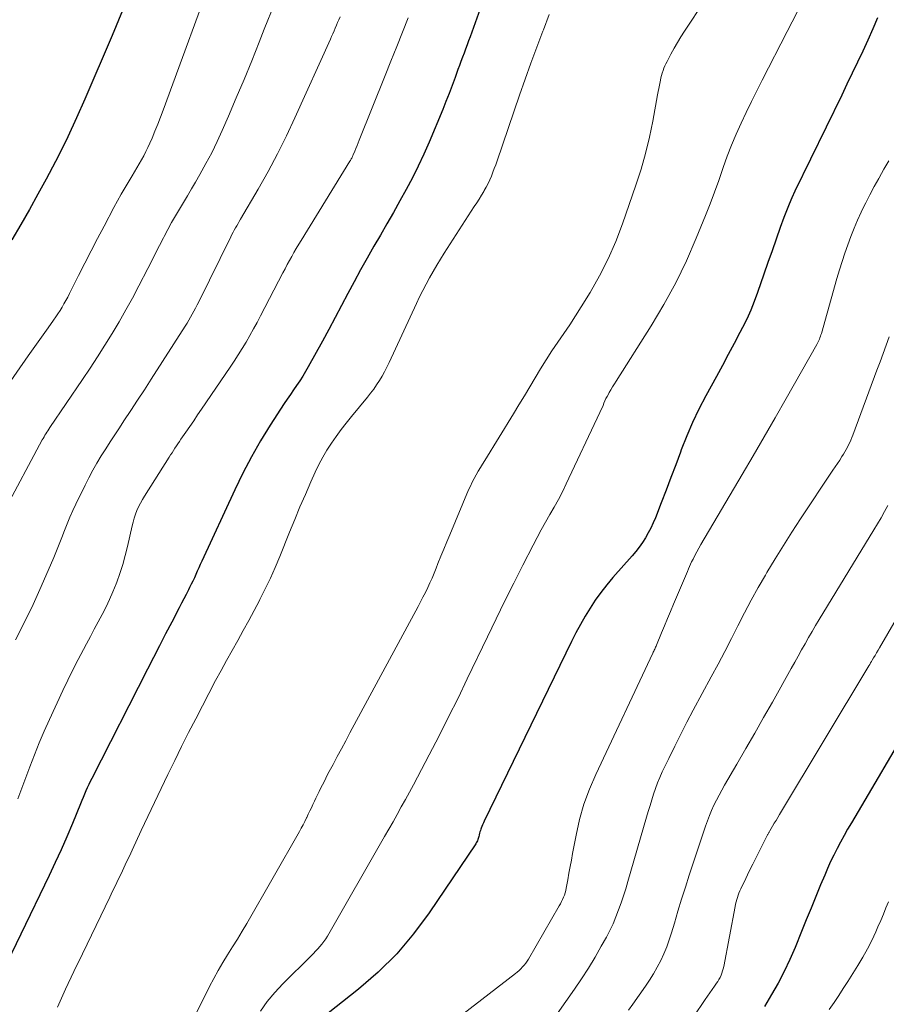
# Model space of a CAD drawing. Units: feet. Extents: x 1925000 to 1930002, y 500000 to 505000.
# Drawn here: x 1926129 to 1926208, y 500725 to 500815 of the extents above; entities that cross this region are included whole.
import ezdxf

# ---------------------------------------------------------------- set-up
doc = ezdxf.new("R2010")
doc.units = ezdxf.units.FT
doc.header["$LTSCALE"] = 100
doc.header["$MEASUREMENT"] = 0
doc.layers.add('CONTOUR INDEX', color=32, linetype='Continuous', lineweight=25)
doc.layers.add('CONTOUR INTERMEDIATE', color=40, linetype='Continuous', lineweight=15)

msp = doc.modelspace()

# ---------------------------------------------------------------- linework, layer by layer
at = {"layer": 'CONTOUR INDEX', "flags": 128}
for points, elevation in [([(1926172.101, 500819.73), (1926169.969, 500813.73), (1926169.834, 500813.354), (1926169.697, 500812.978), (1926169.557, 500812.603), (1926169.417, 500812.228), (1926169.275, 500811.854), (1926169.135, 500811.479), (1926168.997, 500811.104), (1926168.86, 500810.728), (1926168.599, 500810.008), (1926168.327, 500809.274), (1926168.048, 500808.543), (1926167.76, 500807.815), (1926167.464, 500807.09), (1926166.217, 500804.089), (1926165.74, 500802.992), (1926165.238, 500801.906), (1926164.701, 500800.838), (1926164.141, 500799.781), (1926163.558, 500798.735), (1926162.971, 500797.691), (1926162.375, 500796.652), (1926161.775, 500795.616), (1926161.176, 500794.591), (1926160.562, 500793.52), (1926159.96, 500792.444), (1926159.375, 500791.357), (1926158.801, 500790.265), (1926158.231, 500789.17), (1926157.654, 500788.079), (1926157.067, 500786.994), (1926156.472, 500785.912), (1926155.182, 500783.592), (1926154.931, 500783.156), (1926154.671, 500782.726), (1926154.397, 500782.305), (1926154.115, 500781.888), (1926153.828, 500781.475), (1926153.544, 500781.059), (1926153.265, 500780.641), (1926152.989, 500780.22), (1926151.705, 500778.237), (1926150.821, 500776.806), (1926149.979, 500775.351), (1926149.199, 500773.862), (1926148.462, 500772.35), (1926145.454, 500765.835), (1926145.316, 500765.532), (1926145.178, 500765.229), (1926145.043, 500764.926), (1926144.908, 500764.621), (1926144.772, 500764.318), (1926144.633, 500764.016), (1926144.489, 500763.716), (1926144.342, 500763.417), (1926144.231, 500763.198), (1926144.026, 500762.791), (1926143.818, 500762.386), (1926143.609, 500761.981), (1926143.398, 500761.577), (1926142.7, 500760.248), (1926142.141, 500759.179), (1926141.585, 500758.109), (1926141.033, 500757.037), (1926140.483, 500755.964), (1926135.4, 500745.993), (1926135.258, 500745.708), (1926135.121, 500745.421), (1926134.989, 500745.131), (1926134.862, 500744.839), (1926134.738, 500744.546), (1926134.615, 500744.252), (1926134.492, 500743.958), (1926134.37, 500743.664), (1926133.621, 500741.856), (1926133.115, 500740.663), (1926132.595, 500739.475), (1926132.054, 500738.297), (1926131.499, 500737.125), (1926126.309, 500726.394)], 920), ([(1926138.195, 500816.112), (1926137.247, 500813.845), (1926134.769, 500808.03), (1926134.008, 500806.309), (1926133.215, 500804.602), (1926132.377, 500802.918), (1926131.507, 500801.249), (1926131.23, 500800.734), (1926130.468, 500799.338), (1926129.694, 500797.948), (1926128.903, 500796.568), (1926128.1, 500795.194)], 940), ([(1926207.211, 500815.465), (1926206.775, 500814.442), (1926206.32, 500813.427), (1926205.853, 500812.418), (1926205.375, 500811.413), (1926204.895, 500810.409), (1926204.412, 500809.406), (1926203.927, 500808.405), (1926199.651, 500799.617), (1926199.377, 500799.029), (1926199.116, 500798.436), (1926198.874, 500797.834), (1926198.645, 500797.227), (1926198.318, 500796.312), (1926197.937, 500795.243), (1926197.559, 500794.173), (1926197.185, 500793.101), (1926196.814, 500792.029), (1926196.245, 500790.379), (1926195.941, 500789.557), (1926195.613, 500788.744), (1926195.249, 500787.947), (1926194.861, 500787.16), (1926194.624, 500786.705), (1926194.096, 500785.701), (1926193.564, 500784.698), (1926193.027, 500783.698), (1926192.485, 500782.701), (1926191.51, 500780.919), (1926190.887, 500779.719), (1926190.301, 500778.504), (1926189.768, 500777.263), (1926189.272, 500776.007), (1926189.195, 500775.8), (1926188.761, 500774.636), (1926188.323, 500773.472), (1926187.88, 500772.311), (1926187.434, 500771.151), (1926186.906, 500769.79), (1926186.708, 500769.318), (1926186.493, 500768.855), (1926186.253, 500768.403), (1926185.997, 500767.961), (1926185.717, 500767.532), (1926185.423, 500767.114), (1926185.108, 500766.712), (1926184.779, 500766.32), (1926183.013, 500764.328), (1926182.453, 500763.662), (1926181.915, 500762.98), (1926181.413, 500762.271), (1926180.933, 500761.546), (1926180.483, 500760.8), (1926180.049, 500760.045), (1926179.64, 500759.278), (1926179.247, 500758.501), (1926171.261, 500742.078), (1926171.186, 500741.919), (1926171.115, 500741.759), (1926171.049, 500741.597), (1926170.985, 500741.434), (1926170.955, 500741.352), (1926170.912, 500741.228), (1926170.872, 500741.102), (1926170.837, 500740.975), (1926170.805, 500740.848), (1926170.792, 500740.793), (1926170.767, 500740.692), (1926170.739, 500740.592), (1926170.707, 500740.493), (1926170.673, 500740.395), (1926170.633, 500740.299), (1926170.589, 500740.205), (1926170.539, 500740.114), (1926170.484, 500740.026), (1926166.22, 500733.695), (1926164.797, 500731.782), (1926163.268, 500729.967), (1926161.577, 500728.302), (1926159.78, 500726.736), (1926156.277, 500723.96)], 900), ([(1926210.515, 500751.624), (1926204.809, 500741.928), (1926204.473, 500741.348), (1926204.144, 500740.765), (1926203.824, 500740.176), (1926203.509, 500739.585), (1926203.207, 500738.987), (1926202.916, 500738.384), (1926202.64, 500737.773), (1926202.375, 500737.158), (1926202.005, 500736.268), (1926201.564, 500735.203), (1926201.126, 500734.138), (1926200.691, 500733.071), (1926200.258, 500732.003), (1926199.67, 500730.547), (1926199.193, 500729.441), (1926198.681, 500728.352), (1926198.119, 500727.288), (1926197.522, 500726.242), (1926196.873, 500725.166)], 880)]:
    msp.add_lwpolyline(points, dxfattribs=dict(at, elevation=elevation))
at = {"layer": 'CONTOUR INTERMEDIATE', "flags": 128}
for points, elevation in [([(1926146.877, 500820.584), (1926141.91, 500807.013), (1926141.671, 500806.375), (1926141.424, 500805.74), (1926141.168, 500805.109), (1926140.905, 500804.48), (1926140.701, 500804.005), (1926140.527, 500803.619), (1926140.345, 500803.239), (1926140.15, 500802.865), (1926139.945, 500802.495), (1926139.733, 500802.13), (1926139.519, 500801.765), (1926139.304, 500801.401), (1926139.087, 500801.038), (1926138.8, 500800.561), (1926138.444, 500799.958), (1926138.094, 500799.351), (1926137.755, 500798.738), (1926137.422, 500798.121), (1926136.523, 500796.423), (1926135.932, 500795.298), (1926135.344, 500794.171), (1926134.764, 500793.04), (1926134.187, 500791.908), (1926133.36, 500790.271), (1926133.197, 500789.957), (1926133.03, 500789.645), (1926132.857, 500789.336), (1926132.68, 500789.029), (1926132.496, 500788.727), (1926132.307, 500788.428), (1926132.111, 500788.133), (1926131.91, 500787.842), (1926131.412, 500787.138), (1926130.958, 500786.498), (1926130.504, 500785.857), (1926130.051, 500785.216), (1926129.598, 500784.574), (1926127.227, 500781.217)], 936), ([(1926152.092, 500816.734), (1926151.165, 500814.437), (1926150.692, 500813.237), (1926150.012, 500811.535), (1926149.319, 500809.839), (1926148.607, 500808.15), (1926147.882, 500806.466), (1926147.317, 500805.173), (1926146.848, 500804.149), (1926146.357, 500803.136), (1926145.832, 500802.14), (1926145.284, 500801.156), (1926144.87, 500800.442), (1926144.51, 500799.824), (1926144.147, 500799.208), (1926143.781, 500798.595), (1926143.412, 500797.982), (1926143.048, 500797.367), (1926142.692, 500796.748), (1926142.349, 500796.121), (1926142.015, 500795.489), (1926141.951, 500795.365), (1926141.592, 500794.668), (1926141.233, 500793.97), (1926140.874, 500793.273), (1926140.516, 500792.575), (1926139.691, 500790.969), (1926139.108, 500789.865), (1926138.51, 500788.771), (1926137.888, 500787.69), (1926137.249, 500786.618), (1926136.591, 500785.557), (1926135.924, 500784.503), (1926135.241, 500783.459), (1926134.548, 500782.421), (1926131.569, 500778.025), (1926131.477, 500777.887), (1926131.385, 500777.749), (1926131.296, 500777.61), (1926131.207, 500777.47), (1926131.121, 500777.328), (1926131.036, 500777.186), (1926130.955, 500777.042), (1926130.875, 500776.897), (1926127.353, 500770.327)], 932), ([(1926191.42, 500817.048), (1926189.561, 500814.245), (1926189.232, 500813.732), (1926188.914, 500813.212), (1926188.611, 500812.683), (1926188.32, 500812.148), (1926187.966, 500811.472), (1926187.864, 500811.268), (1926187.769, 500811.06), (1926187.683, 500810.848), (1926187.604, 500810.634), (1926187.533, 500810.416), (1926187.468, 500810.197), (1926187.41, 500809.975), (1926187.358, 500809.753), (1926187.326, 500809.607), (1926187.264, 500809.31), (1926187.203, 500809.012), (1926187.146, 500808.714), (1926187.09, 500808.415), (1926186.659, 500806.031), (1926186.355, 500804.548), (1926186.005, 500803.078), (1926185.589, 500801.625), (1926185.126, 500800.184), (1926183.9, 500796.645), (1926183.277, 500795.021), (1926182.586, 500793.43), (1926181.792, 500791.887), (1926180.93, 500790.376), (1926180.113, 500789.047), (1926179.601, 500788.231), (1926179.079, 500787.42), (1926178.542, 500786.62), (1926177.996, 500785.825), (1926177.453, 500785.028), (1926176.924, 500784.224), (1926176.415, 500783.407), (1926175.919, 500782.581), (1926175.43, 500781.75), (1926174.938, 500780.922), (1926174.438, 500780.098), (1926173.935, 500779.277), (1926171.312, 500775.03), (1926171.111, 500774.702), (1926170.912, 500774.374), (1926170.716, 500774.043), (1926170.522, 500773.712), (1926170.335, 500773.376), (1926170.157, 500773.036), (1926169.993, 500772.69), (1926169.837, 500772.339), (1926168.109, 500768.247), (1926167.835, 500767.59), (1926167.563, 500766.931), (1926167.297, 500766.271), (1926167.033, 500765.609), (1926166.866, 500765.185), (1926166.684, 500764.737), (1926166.495, 500764.29), (1926166.297, 500763.849), (1926166.093, 500763.409), (1926165.881, 500762.974), (1926165.665, 500762.54), (1926165.443, 500762.11), (1926165.216, 500761.682), (1926158.987, 500750.14), (1926158.6, 500749.419), (1926158.213, 500748.699), (1926157.827, 500747.977), (1926157.443, 500747.255), (1926157.097, 500746.605), (1926156.888, 500746.207), (1926156.681, 500745.808), (1926156.478, 500745.407), (1926156.278, 500745.004), (1926156.17, 500744.787), (1926156.026, 500744.492), (1926155.883, 500744.196), (1926155.742, 500743.9), (1926155.602, 500743.604), (1926155.463, 500743.307), (1926155.323, 500743.01), (1926155.182, 500742.714), (1926155.04, 500742.418), (1926155.02, 500742.377), (1926154.865, 500742.062), (1926154.705, 500741.75), (1926154.538, 500741.442), (1926154.367, 500741.136), (1926149.559, 500732.743), (1926149.137, 500732.02), (1926148.706, 500731.301), (1926148.264, 500730.59), (1926147.814, 500729.884), (1926147.37, 500729.174), (1926146.944, 500728.454), (1926146.543, 500727.72), (1926146.158, 500726.977), (1926144.428, 500723.483)], 908), ([(1926177.21, 500815.755), (1926176.676, 500814.362), (1926176.628, 500814.24), (1926176.069, 500812.786), (1926175.523, 500811.327), (1926174.997, 500809.862), (1926174.483, 500808.391), (1926172.432, 500802.392), (1926172.31, 500802.042), (1926172.183, 500801.694), (1926172.051, 500801.347), (1926171.916, 500801.002), (1926171.77, 500800.661), (1926171.614, 500800.326), (1926171.442, 500799.998), (1926171.261, 500799.675), (1926171.22, 500799.607), (1926171.009, 500799.255), (1926170.794, 500798.905), (1926170.576, 500798.558), (1926170.355, 500798.212), (1926167.611, 500793.97), (1926167.259, 500793.414), (1926166.916, 500792.854), (1926166.584, 500792.287), (1926166.261, 500791.715), (1926165.949, 500791.136), (1926165.646, 500790.553), (1926165.355, 500789.964), (1926165.072, 500789.371), (1926162.571, 500783.978), (1926162.366, 500783.556), (1926162.151, 500783.138), (1926161.92, 500782.729), (1926161.68, 500782.326), (1926161.424, 500781.932), (1926161.159, 500781.545), (1926160.877, 500781.17), (1926160.585, 500780.802), (1926159.125, 500779.039), (1926158.648, 500778.446), (1926158.183, 500777.845), (1926157.735, 500777.231), (1926157.298, 500776.608), (1926156.887, 500775.969), (1926156.499, 500775.317), (1926156.147, 500774.645), (1926155.817, 500773.96), (1926155.419, 500773.073), (1926154.915, 500771.932), (1926154.42, 500770.786), (1926153.939, 500769.636), (1926153.466, 500768.481), (1926152.573, 500766.259), (1926152.155, 500765.259), (1926151.718, 500764.268), (1926151.253, 500763.289), (1926150.77, 500762.318), (1926150.734, 500762.248), (1926150.249, 500761.323), (1926149.755, 500760.402), (1926149.247, 500759.489), (1926148.732, 500758.58), (1926148.215, 500757.672), (1926147.706, 500756.759), (1926147.208, 500755.841), (1926146.718, 500754.918), (1926144.897, 500751.438), (1926144.245, 500750.176), (1926143.603, 500748.908), (1926142.974, 500747.634), (1926142.355, 500746.355), (1926141.743, 500745.072), (1926141.134, 500743.789), (1926140.527, 500742.504), (1926139.922, 500741.218), (1926139.082, 500739.428), (1926138.83, 500738.891), (1926138.577, 500738.354), (1926138.322, 500737.818), (1926138.068, 500737.282), (1926137.812, 500736.746), (1926137.556, 500736.211), (1926137.299, 500735.676), (1926137.042, 500735.142), (1926134.545, 500729.967), (1926133.771, 500728.347), (1926133.007, 500726.722), (1926132.256, 500725.09)], 916), ([(1926199.851, 500815.973), (1926198.956, 500814.2), (1926196.663, 500809.76), (1926196.168, 500808.786), (1926195.679, 500807.808), (1926195.203, 500806.825), (1926194.733, 500805.838), (1926194.287, 500804.841), (1926193.864, 500803.835), (1926193.474, 500802.815), (1926193.108, 500801.786), (1926193.073, 500801.685), (1926192.697, 500800.603), (1926192.308, 500799.525), (1926191.898, 500798.455), (1926191.476, 500797.389), (1926190.639, 500795.332), (1926189.734, 500793.269), (1926188.759, 500791.243), (1926187.676, 500789.271), (1926186.523, 500787.337), (1926183.323, 500782.281), (1926183.159, 500782.018), (1926182.998, 500781.755), (1926182.839, 500781.489), (1926182.683, 500781.222), (1926182.606, 500781.089), (1926182.494, 500780.885), (1926182.389, 500780.679), (1926182.293, 500780.467), (1926182.203, 500780.253), (1926182.116, 500780.038), (1926182.026, 500779.824), (1926181.931, 500779.611), (1926181.834, 500779.4), (1926178.752, 500772.887), (1926178.402, 500772.173), (1926178.04, 500771.466), (1926177.659, 500770.768), (1926177.265, 500770.077), (1926176.867, 500769.388), (1926176.478, 500768.695), (1926176.101, 500767.995), (1926175.732, 500767.29), (1926174.794, 500765.461), (1926173.969, 500763.835), (1926173.153, 500762.205), (1926172.35, 500760.568), (1926171.557, 500758.927), (1926169.714, 500755.072), (1926168.869, 500753.331), (1926168.01, 500751.596), (1926167.131, 500749.872), (1926166.239, 500748.154), (1926165.154, 500746.097), (1926164.791, 500745.415), (1926164.425, 500744.733), (1926164.055, 500744.055), (1926163.681, 500743.378), (1926163.304, 500742.703), (1926162.925, 500742.029), (1926162.543, 500741.357), (1926162.159, 500740.686), (1926156.928, 500731.586), (1926156.775, 500731.336), (1926156.612, 500731.093), (1926156.435, 500730.86), (1926156.249, 500730.633), (1926156.053, 500730.414), (1926155.854, 500730.197), (1926155.65, 500729.986), (1926155.443, 500729.777), (1926152.861, 500727.232), (1926152.122, 500726.438), (1926151.433, 500725.606), (1926150.818, 500724.717)], 904), ([(1926158.089, 500815.54), (1926157.977, 500815.285), (1926157.865, 500815.03), (1926157.755, 500814.775), (1926157.645, 500814.519), (1926157.536, 500814.263), (1926157.425, 500814.007), (1926157.313, 500813.752), (1926157.199, 500813.498), (1926153.968, 500806.328), (1926153.19, 500804.67), (1926152.377, 500803.031), (1926151.512, 500801.418), (1926150.612, 500799.822), (1926148.992, 500797.053), (1926148.877, 500796.856), (1926148.762, 500796.659), (1926148.647, 500796.461), (1926148.532, 500796.264), (1926148.419, 500796.065), (1926148.31, 500795.865), (1926148.204, 500795.663), (1926148.101, 500795.459), (1926145.176, 500789.515), (1926145.033, 500789.23), (1926144.887, 500788.945), (1926144.738, 500788.663), (1926144.586, 500788.382), (1926144.429, 500788.104), (1926144.269, 500787.828), (1926144.103, 500787.555), (1926143.933, 500787.285), (1926140.828, 500782.45), (1926140.211, 500781.493), (1926139.59, 500780.538), (1926138.965, 500779.586), (1926138.337, 500778.636), (1926137.924, 500778.014), (1926137.503, 500777.375), (1926137.085, 500776.734), (1926136.672, 500776.09), (1926136.262, 500775.443), (1926135.866, 500774.789), (1926135.484, 500774.127), (1926135.123, 500773.453), (1926134.778, 500772.77), (1926133.942, 500771.051), (1926133.662, 500770.452), (1926133.393, 500769.848), (1926133.143, 500769.236), (1926132.905, 500768.619), (1926132.671, 500768), (1926132.43, 500767.383), (1926132.179, 500766.771), (1926131.921, 500766.162), (1926130.776, 500763.517), (1926130.034, 500761.872), (1926129.26, 500760.244), (1926128.436, 500758.64)], 928), ([(1926164.308, 500815.462), (1926163.787, 500814.144), (1926163.264, 500812.827), (1926162.74, 500811.51), (1926162.214, 500810.195), (1926159.846, 500804.285), (1926159.746, 500804.035), (1926159.644, 500803.786), (1926159.541, 500803.537), (1926159.437, 500803.289), (1926159.292, 500802.946), (1926159.259, 500802.87), (1926159.225, 500802.794), (1926159.188, 500802.719), (1926159.151, 500802.645), (1926159.112, 500802.572), (1926159.071, 500802.499), (1926159.03, 500802.428), (1926158.987, 500802.357), (1926154.525, 500795.132), (1926154.304, 500794.769), (1926154.087, 500794.403), (1926153.874, 500794.035), (1926153.665, 500793.665), (1926153.46, 500793.293), (1926153.258, 500792.919), (1926153.058, 500792.544), (1926152.861, 500792.168), (1926150.828, 500788.245), (1926150.508, 500787.64), (1926150.181, 500787.037), (1926149.845, 500786.441), (1926149.503, 500785.848), (1926149.15, 500785.261), (1926148.789, 500784.679), (1926148.416, 500784.104), (1926148.036, 500783.535), (1926145.428, 500779.716), (1926145.068, 500779.189), (1926144.709, 500778.662), (1926144.349, 500778.136), (1926143.989, 500777.609), (1926143.546, 500776.959), (1926143.408, 500776.757), (1926143.272, 500776.554), (1926143.136, 500776.349), (1926143.002, 500776.145), (1926142.868, 500775.939), (1926142.735, 500775.734), (1926142.603, 500775.528), (1926142.471, 500775.321), (1926140.211, 500771.766), (1926140.02, 500771.448), (1926139.841, 500771.125), (1926139.68, 500770.793), (1926139.529, 500770.455), (1926139.396, 500770.11), (1926139.275, 500769.761), (1926139.172, 500769.406), (1926139.081, 500769.047), (1926138.653, 500767.16), (1926138.448, 500766.336), (1926138.22, 500765.519), (1926137.959, 500764.711), (1926137.676, 500763.911), (1926137.616, 500763.752), (1926137.333, 500763.043), (1926137.03, 500762.341), (1926136.701, 500761.652), (1926136.353, 500760.971), (1926135.992, 500760.296), (1926135.63, 500759.622), (1926135.269, 500758.947), (1926134.907, 500758.273), (1926134.637, 500757.769), (1926134.148, 500756.838), (1926133.67, 500755.902), (1926133.207, 500754.959), (1926132.754, 500754.01), (1926131.527, 500751.38), (1926131.044, 500750.31), (1926130.582, 500749.232), (1926130.148, 500748.142), (1926129.733, 500747.044), (1926129.463, 500746.301), (1926129.195, 500745.57), (1926128.923, 500744.84), (1926128.646, 500744.112)], 924), ([(1926208.227, 500802.403), (1926207.792, 500801.629), (1926207.355, 500800.857), (1926207.315, 500800.786), (1926206.905, 500800.045), (1926206.505, 500799.3), (1926206.12, 500798.546), (1926205.746, 500797.786), (1926205.712, 500797.715), (1926205.374, 500796.982), (1926205.053, 500796.243), (1926204.756, 500795.493), (1926204.475, 500794.737), (1926204.213, 500793.974), (1926203.961, 500793.207), (1926203.723, 500792.436), (1926203.496, 500791.661), (1926202.069, 500786.634), (1926202.03, 500786.502), (1926201.988, 500786.371), (1926201.943, 500786.241), (1926201.896, 500786.112), (1926201.844, 500785.985), (1926201.788, 500785.86), (1926201.726, 500785.737), (1926201.661, 500785.617), (1926198.844, 500780.673), (1926197.848, 500778.934), (1926196.848, 500777.197), (1926195.839, 500775.465), (1926194.826, 500773.736), (1926191.065, 500767.352), (1926190.876, 500767.023), (1926190.692, 500766.691), (1926190.515, 500766.355), (1926190.343, 500766.017), (1926190.216, 500765.761), (1926190.113, 500765.548), (1926190.013, 500765.333), (1926189.916, 500765.117), (1926189.822, 500764.9), (1926188.551, 500761.888), (1926188.277, 500761.238), (1926188.005, 500760.588), (1926187.735, 500759.937), (1926187.466, 500759.285), (1926187.006, 500758.168), (1926186.967, 500758.075), (1926186.927, 500757.983), (1926186.884, 500757.891), (1926186.841, 500757.8), (1926186.797, 500757.709), (1926186.753, 500757.618), (1926186.71, 500757.527), (1926186.667, 500757.436), (1926181.448, 500746.338), (1926180.877, 500744.996), (1926180.377, 500743.631), (1926179.981, 500742.232), (1926179.655, 500740.811), (1926179.336, 500739.131), (1926179.223, 500738.532), (1926179.111, 500737.933), (1926179, 500737.334), (1926178.891, 500736.735), (1926178.751, 500735.967), (1926178.705, 500735.754), (1926178.65, 500735.543), (1926178.582, 500735.336), (1926178.504, 500735.131), (1926178.416, 500734.931), (1926178.323, 500734.733), (1926178.222, 500734.539), (1926178.116, 500734.347), (1926175.294, 500729.491), (1926175.175, 500729.301), (1926175.05, 500729.115), (1926174.913, 500728.938), (1926174.768, 500728.767), (1926174.614, 500728.604), (1926174.454, 500728.447), (1926174.286, 500728.299), (1926174.112, 500728.157), (1926169.295, 500724.45)], 896), ([(1926208.278, 500786.335), (1926207.998, 500785.567), (1926207.716, 500784.801), (1926207.433, 500784.035), (1926207.149, 500783.269), (1926204.941, 500777.342), (1926204.853, 500777.117), (1926204.761, 500776.893), (1926204.663, 500776.672), (1926204.56, 500776.453), (1926204.451, 500776.237), (1926204.337, 500776.024), (1926204.216, 500775.815), (1926204.089, 500775.609), (1926203.947, 500775.385), (1926203.745, 500775.069), (1926203.542, 500774.754), (1926203.336, 500774.441), (1926203.129, 500774.129), (1926200.169, 500769.702), (1926199.375, 500768.489), (1926198.595, 500767.267), (1926197.838, 500766.03), (1926197.096, 500764.784), (1926196.961, 500764.551), (1926196.308, 500763.409), (1926195.67, 500762.259), (1926195.052, 500761.099), (1926194.447, 500759.931), (1926193.848, 500758.76), (1926193.243, 500757.592), (1926192.628, 500756.429), (1926192.008, 500755.269), (1926190.36, 500752.218), (1926189.782, 500751.128), (1926189.215, 500750.032), (1926188.666, 500748.927), (1926188.127, 500747.817), (1926187.537, 500746.576), (1926187.313, 500746.078), (1926187.103, 500745.574), (1926186.913, 500745.061), (1926186.738, 500744.544), (1926186.575, 500744.021), (1926186.414, 500743.498), (1926186.257, 500742.974), (1926186.102, 500742.449), (1926184.387, 500736.563), (1926184.19, 500735.91), (1926183.985, 500735.26), (1926183.767, 500734.614), (1926183.542, 500733.971), (1926183.295, 500733.337), (1926183.03, 500732.711), (1926182.736, 500732.097), (1926182.423, 500731.493), (1926181.962, 500730.652), (1926181.387, 500729.645), (1926180.79, 500728.651), (1926180.158, 500727.679), (1926179.504, 500726.721), (1926176.33, 500722.241)], 892), ([(1926208.149, 500770.91), (1926207.839, 500770.354), (1926207.523, 500769.8), (1926207.2, 500769.251), (1926206.872, 500768.705), (1926201.877, 500760.515), (1926201.544, 500759.963), (1926201.217, 500759.408), (1926200.895, 500758.85), (1926200.579, 500758.289), (1926200.265, 500757.726), (1926199.951, 500757.164), (1926199.636, 500756.602), (1926199.321, 500756.04), (1926197.593, 500752.965), (1926196.789, 500751.542), (1926195.98, 500750.122), (1926195.165, 500748.706), (1926194.344, 500747.292), (1926193.218, 500745.362), (1926192.963, 500744.912), (1926192.717, 500744.459), (1926192.483, 500743.999), (1926192.256, 500743.534), (1926192.045, 500743.063), (1926191.844, 500742.588), (1926191.661, 500742.106), (1926191.49, 500741.619), (1926190.004, 500737.148), (1926189.649, 500736.059), (1926189.301, 500734.968), (1926188.964, 500733.874), (1926188.634, 500732.777), (1926188.374, 500731.893), (1926188.164, 500731.243), (1926187.934, 500730.6), (1926187.672, 500729.97), (1926187.388, 500729.348), (1926187.075, 500728.74), (1926186.741, 500728.145), (1926186.377, 500727.567), (1926185.994, 500727.002), (1926184.827, 500725.372), (1926184.433, 500724.814)], 888), ([(1926211.517, 500765.034), (1926207.393, 500757.922), (1926207.257, 500757.69), (1926207.121, 500757.458), (1926206.984, 500757.226), (1926206.846, 500756.995), (1926206.725, 500756.792), (1926206.647, 500756.663), (1926206.569, 500756.533), (1926206.492, 500756.403), (1926206.414, 500756.274), (1926198.246, 500742.686), (1926198.088, 500742.421), (1926197.93, 500742.155), (1926197.772, 500741.889), (1926197.616, 500741.622), (1926197.366, 500741.194), (1926197.335, 500741.141), (1926197.305, 500741.088), (1926197.274, 500741.035), (1926197.245, 500740.981), (1926197.215, 500740.928), (1926197.186, 500740.874), (1926197.158, 500740.82), (1926197.129, 500740.765), (1926196.475, 500739.483), (1926196.142, 500738.826), (1926195.812, 500738.168), (1926195.485, 500737.508), (1926195.162, 500736.846), (1926194.704, 500735.902), (1926194.616, 500735.71), (1926194.534, 500735.515), (1926194.461, 500735.316), (1926194.393, 500735.115), (1926194.334, 500734.912), (1926194.279, 500734.707), (1926194.231, 500734.501), (1926194.188, 500734.294), (1926193.145, 500728.815), (1926193.099, 500728.608), (1926193.044, 500728.404), (1926192.976, 500728.204), (1926192.9, 500728.006), (1926192.811, 500727.814), (1926192.714, 500727.627), (1926192.604, 500727.447), (1926192.486, 500727.271), (1926192.3, 500727.015), (1926192.085, 500726.714), (1926191.871, 500726.411), (1926191.661, 500726.106), (1926191.454, 500725.799), (1926190.394, 500724.215)], 884), ([(1926208.208, 500734.728), (1926207.976, 500734.151), (1926207.739, 500733.575), (1926207.494, 500733.002), (1926207.245, 500732.432), (1926207.042, 500731.975), (1926206.671, 500731.186), (1926206.278, 500730.409), (1926205.852, 500729.65), (1926205.404, 500728.902), (1926204.482, 500727.435), (1926204.071, 500726.791), (1926203.652, 500726.151), (1926203.225, 500725.518), (1926202.791, 500724.889)], 876)]:
    msp.add_lwpolyline(points, dxfattribs=dict(at, elevation=elevation))

doc.saveas('drawing.dxf')
